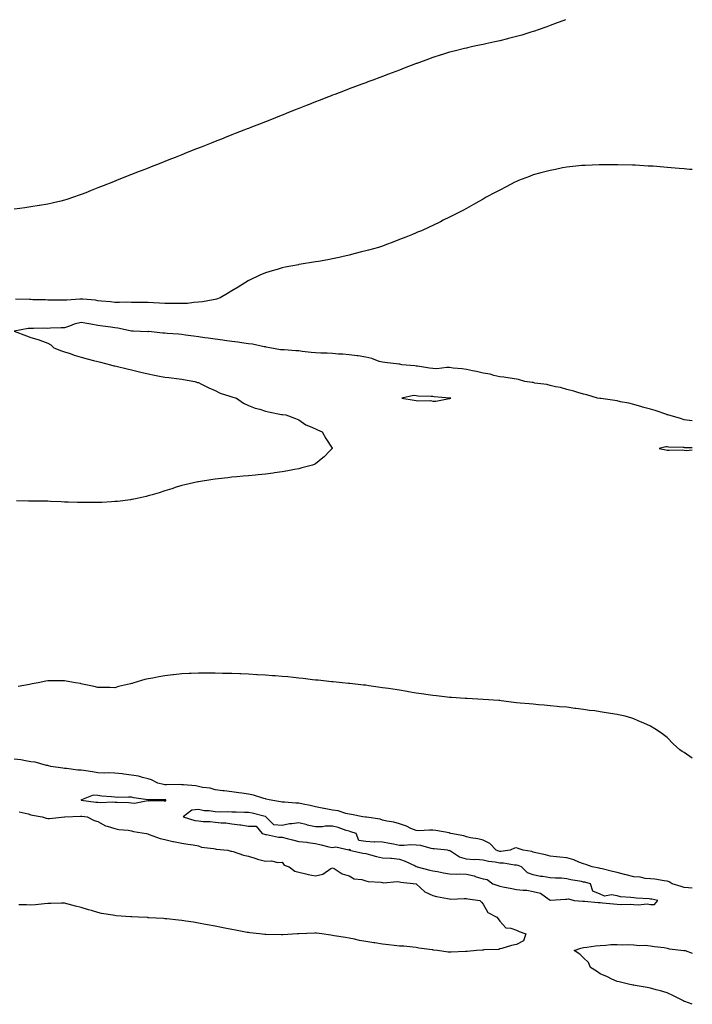
# Model space of a CAD drawing. Units: inches. Extents: x 891923 to 894563, y 7311098 to 7313738.
# Drawn here: x 894161 to 894563, y 7313150 to 7313738 of the extents above; entities that cross this region are included whole.
import ezdxf

# ---------------------------------------------------------------- set-up
doc = ezdxf.new("R2010")
doc.units = ezdxf.units.IN
doc.header["$MEASUREMENT"] = 0
doc.layers.add('Contour_89197311', color=7, linetype='Continuous', true_color=0x963db5)

msp = doc.modelspace()

# ---------------------------------------------------------------- linework, layer by layer
at = {"layer": 'Contour_89197311'}
for points in [[(894487.28, 7313738, 3308), (894483.44, 7313736.53, 3308), (894482.2, 7313736.07, 3308), (894478.05, 7313734.5, 3308), (894476.17, 7313733.8, 3308), (894470.96, 7313731.92, 3308), (894468.81, 7313731.16, 3308), (894468.05, 7313730.92, 3308), (894466.62, 7313730.49, 3308), (894461.15, 7313728.82, 3308), (894458.05, 7313727.9, 3308), (894453.25, 7313726.72, 3308), (894452.72, 7313726.59, 3308), (894448.05, 7313725.41, 3308), (894445.16, 7313724.81, 3308), (894439.7, 7313723.57, 3308), (894438.05, 7313723.22, 3308), (894436.96, 7313723.01, 3308), (894431.92, 7313721.92, 3308), (894428.74, 7313721.24, 3308), (894428.05, 7313721.06, 3308), (894426.89, 7313720.75, 3308), (894420.71, 7313719.26, 3308), (894418.05, 7313718.51, 3308), (894413.16, 7313717.03, 3308), (894412.99, 7313716.98, 3308), (894408.05, 7313715.41, 3308), (894405.45, 7313714.52, 3308), (894398.49, 7313711.92, 3308), (894398.17, 7313711.8, 3308), (894398.05, 7313711.75, 3308), (894397.78, 7313711.65, 3308), (894390.92, 7313709.05, 3308), (894388.05, 7313707.92, 3308), (894383.68, 7313706.29, 3308), (894381.63, 7313705.49, 3308), (894378.05, 7313704.13, 3308), (894376.44, 7313703.53, 3308), (894372.2, 7313701.92, 3308), (894369.18, 7313700.79, 3308), (894368.05, 7313700.37, 3308), (894365.58, 7313699.45, 3308), (894361.87, 7313698.1, 3308), (894358.05, 7313696.66, 3308), (894354.61, 7313695.36, 3308), (894349.53, 7313693.4, 3308), (894348.05, 7313692.83, 3308), (894347.39, 7313692.58, 3308), (894345.66, 7313691.92, 3308), (894340.18, 7313689.79, 3308), (894338.05, 7313688.94, 3308), (894333.16, 7313687.03, 3308), (894333, 7313686.97, 3308), (894328.05, 7313684.98, 3308), (894325.85, 7313684.12, 3308), (894320.37, 7313681.92, 3308), (894318.72, 7313681.25, 3308), (894318.05, 7313680.96, 3308), (894316.45, 7313680.32, 3308), (894311.61, 7313678.36, 3308), (894308.05, 7313676.91, 3308), (894304.46, 7313675.51, 3308), (894299.84, 7313673.71, 3308), (894298.05, 7313673.01, 3308), (894297.26, 7313672.71, 3308), (894295.2, 7313671.92, 3308), (894290.03, 7313669.94, 3308), (894288.05, 7313669.18, 3308), (894283.55, 7313667.42, 3308), (894282.83, 7313667.13, 3308), (894278.05, 7313665.25, 3308), (894275.67, 7313664.3, 3308), (894269.69, 7313661.92, 3308), (894268.52, 7313661.45, 3308), (894268.05, 7313661.27, 3308), (894266.96, 7313660.84, 3308), (894261.37, 7313658.6, 3308), (894258.05, 7313657.29, 3308), (894254.21, 7313655.76, 3308), (894250.36, 7313654.23, 3308), (894248.05, 7313653.31, 3308), (894247.05, 7313652.92, 3308), (894244.56, 7313651.92, 3308), (894239.9, 7313650.07, 3308), (894238.05, 7313649.36, 3308), (894233.84, 7313647.71, 3308), (894232.71, 7313647.26, 3308), (894228.05, 7313645.46, 3308), (894225.53, 7313644.44, 3308), (894219.19, 7313641.92, 3308), (894218.37, 7313641.6, 3308), (894218.05, 7313641.47, 3308), (894217.3, 7313641.17, 3308), (894211.23, 7313638.74, 3308), (894208.05, 7313637.48, 3308), (894204.07, 7313635.9, 3308), (894200.73, 7313634.6, 3308), (894198.05, 7313633.56, 3308), (894196.85, 7313633.12, 3308), (894193.37, 7313631.92, 3308), (894189.38, 7313630.59, 3308), (894188.05, 7313630.2, 3308), (894185.8, 7313629.67, 3308), (894181.43, 7313628.55, 3308), (894178.05, 7313627.81, 3308), (894173.14, 7313627.01, 3308), (894172.99, 7313626.98, 3308), (894168.05, 7313626.22, 3308), (894164.31, 7313625.66, 3308), (894161.41, 7313625.28, 3308), (894158.05, 7313624.78, 3308)], [(894563, 7313648.45, 3309), (894561.36, 7313648.61, 3309), (894558.05, 7313648.93, 3309), (894555.25, 7313649.12, 3309), (894550.39, 7313649.58, 3309), (894548.05, 7313649.76, 3309), (894545.99, 7313649.86, 3309), (894539.55, 7313650.42, 3309), (894538.05, 7313650.48, 3309), (894536.66, 7313650.53, 3309), (894528.92, 7313651.05, 3309), (894528.05, 7313651.07, 3309), (894527.21, 7313651.08, 3309), (894518.58, 7313651.39, 3309), (894518.05, 7313651.39, 3309), (894517.52, 7313651.39, 3309), (894508.61, 7313651.35, 3309), (894508.05, 7313651.35, 3309), (894507.47, 7313651.34, 3309), (894499, 7313650.97, 3309), (894498.05, 7313650.93, 3309), (894496.96, 7313650.83, 3309), (894489.92, 7313650.05, 3309), (894488.05, 7313649.88, 3309), (894485.55, 7313649.42, 3309), (894481.38, 7313648.59, 3309), (894478.05, 7313647.99, 3309), (894473.31, 7313646.67, 3309), (894472.62, 7313646.49, 3309), (894468.05, 7313645.24, 3309), (894465.68, 7313644.28, 3309), (894459.24, 7313641.92, 3309), (894458.41, 7313641.56, 3309), (894458.05, 7313641.42, 3309), (894457.02, 7313640.89, 3309), (894451.84, 7313638.14, 3309), (894448.05, 7313636.27, 3309), (894445.26, 7313634.71, 3309), (894439.89, 7313631.92, 3309), (894438.73, 7313631.24, 3309), (894438.05, 7313630.88, 3309), (894435.6, 7313629.46, 3309), (894432.39, 7313627.58, 3309), (894428.05, 7313625.26, 3309), (894425.88, 7313624.09, 3309), (894421.48, 7313621.92, 3309), (894419.25, 7313620.72, 3309), (894418.05, 7313620.1, 3309), (894414.3, 7313618.17, 3309), (894412.66, 7313617.31, 3309), (894408.05, 7313615.11, 3309), (894405.91, 7313614.06, 3309), (894401.18, 7313611.92, 3309), (894398.97, 7313611, 3309), (894398.05, 7313610.64, 3309), (894395.89, 7313609.76, 3309), (894391.89, 7313608.08, 3309), (894388.05, 7313606.62, 3309), (894384.73, 7313605.24, 3309), (894379.45, 7313603.32, 3309), (894378.05, 7313602.77, 3309), (894377.43, 7313602.54, 3309), (894375.53, 7313601.92, 3309), (894369.66, 7313600.31, 3309), (894368.05, 7313599.92, 3309), (894365.38, 7313599.24, 3309), (894361.69, 7313598.29, 3309), (894358.05, 7313597.4, 3309), (894353.63, 7313596.34, 3309), (894352.14, 7313596.01, 3309), (894348.05, 7313595.08, 3309), (894345.38, 7313594.59, 3309), (894339.73, 7313593.6, 3309), (894338.05, 7313593.29, 3309), (894336.87, 7313593.1, 3309), (894329.33, 7313591.92, 3309), (894328.25, 7313591.72, 3309), (894328.05, 7313591.7, 3309), (894327.77, 7313591.64, 3309), (894319.87, 7313590.1, 3309), (894318.05, 7313589.77, 3309), (894315.01, 7313588.88, 3309), (894312.01, 7313587.96, 3309), (894308.05, 7313586.85, 3309), (894304.66, 7313585.31, 3309), (894298.47, 7313582.34, 3309), (894298.05, 7313582.14, 3309), (894297.91, 7313582.06, 3309), (894297.68, 7313581.92, 3309), (894291.69, 7313578.29, 3309), (894288.05, 7313576.08, 3309), (894285.47, 7313574.5, 3309), (894281.11, 7313571.92, 3309), (894278.89, 7313571.08, 3309), (894278.05, 7313570.88, 3309), (894276.89, 7313570.76, 3309), (894270.58, 7313569.39, 3309), (894268.05, 7313569.2, 3309), (894265.23, 7313569.1, 3309), (894261.48, 7313568.49, 3309), (894258.05, 7313568.39, 3309), (894254.65, 7313568.52, 3309), (894251.59, 7313568.38, 3309), (894248.05, 7313568.49, 3309), (894244.82, 7313568.69, 3309), (894241.18, 7313568.79, 3309), (894238.05, 7313568.98, 3309), (894235.19, 7313569.05, 3309), (894230.96, 7313569.01, 3309), (894228.05, 7313569.08, 3309), (894225.32, 7313569.19, 3309), (894220.9, 7313569.07, 3309), (894218.05, 7313569.17, 3309), (894215.62, 7313569.49, 3309), (894210.07, 7313569.9, 3309), (894208.05, 7313570.14, 3309), (894206.52, 7313570.39, 3309), (894198.95, 7313571.02, 3309), (894198.05, 7313571.15, 3309), (894197.21, 7313571.09, 3309), (894189.41, 7313570.56, 3309), (894188.05, 7313570.46, 3309), (894186.58, 7313570.45, 3309), (894179.46, 7313570.51, 3309), (894178.05, 7313570.5, 3309), (894176.72, 7313570.59, 3309), (894169.21, 7313570.76, 3309), (894168.05, 7313570.84, 3309), (894167.08, 7313570.95, 3309), (894158.86, 7313571.11, 3309)], [(894563, 7313498.39, 3310), (894561.36, 7313498.61, 3310), (894558.05, 7313499.09, 3310), (894555.92, 7313499.79, 3310), (894548.29, 7313501.92, 3310), (894548.15, 7313502.01, 3310), (894548.05, 7313502.05, 3310), (894547.87, 7313502.1, 3310), (894540.74, 7313504.62, 3310), (894538.05, 7313505.27, 3310), (894533.35, 7313506.62, 3310), (894532.89, 7313506.76, 3310), (894528.05, 7313508.06, 3310), (894525.13, 7313509, 3310), (894520.13, 7313509.84, 3310), (894518.05, 7313510.37, 3310), (894516.76, 7313510.63, 3310), (894508.33, 7313511.64, 3310), (894508.05, 7313511.69, 3310), (894507.85, 7313511.72, 3310), (894506.39, 7313511.92, 3310), (894500.01, 7313513.88, 3310), (894498.05, 7313514.31, 3310), (894494.69, 7313515.28, 3310), (894492.24, 7313516.11, 3310), (894488.05, 7313517.15, 3310), (894484.38, 7313518.25, 3310), (894481.25, 7313518.73, 3310), (894478.05, 7313519.49, 3310), (894476.15, 7313520.02, 3310), (894468.98, 7313520.99, 3310), (894468.05, 7313521.2, 3310), (894467.46, 7313521.33, 3310), (894463.07, 7313521.92, 3310), (894459.19, 7313523.06, 3310), (894458.05, 7313523.23, 3310), (894456.58, 7313523.39, 3310), (894450.53, 7313524.4, 3310), (894448.05, 7313524.63, 3310), (894444.51, 7313525.46, 3310), (894442.32, 7313526.19, 3310), (894438.05, 7313526.94, 3310), (894434.05, 7313527.92, 3310), (894431.74, 7313528.23, 3310), (894428.05, 7313528.98, 3310), (894425.53, 7313529.4, 3310), (894420.1, 7313529.87, 3310), (894418.05, 7313530.17, 3310), (894416.34, 7313530.21, 3310), (894410.45, 7313529.52, 3310), (894408.05, 7313529.57, 3310), (894405.96, 7313529.83, 3310), (894398.98, 7313530.99, 3310), (894398.05, 7313531.11, 3310), (894397.37, 7313531.24, 3310), (894389.44, 7313531.92, 3310), (894388.3, 7313532.17, 3310), (894388.05, 7313532.21, 3310), (894387.72, 7313532.25, 3310), (894379.35, 7313533.22, 3310), (894378.05, 7313533.36, 3310), (894376.05, 7313533.92, 3310), (894371.69, 7313535.55, 3310), (894368.05, 7313536.35, 3310), (894363.39, 7313537.26, 3310), (894362.76, 7313537.21, 3310), (894358.05, 7313537.79, 3310), (894354.33, 7313538.2, 3310), (894351.73, 7313538.24, 3310), (894348.05, 7313538.59, 3310), (894344.88, 7313538.76, 3310), (894341.19, 7313538.79, 3310), (894338.05, 7313538.94, 3310), (894335.38, 7313539.24, 3310), (894330.07, 7313539.89, 3310), (894328.05, 7313540.13, 3310), (894326.32, 7313540.19, 3310), (894319.26, 7313540.71, 3310), (894318.05, 7313540.75, 3310), (894316.98, 7313540.85, 3310), (894310.63, 7313541.92, 3310), (894308.6, 7313542.47, 3310), (894308.05, 7313542.54, 3310), (894307.34, 7313542.63, 3310), (894300.26, 7313544.13, 3310), (894298.05, 7313544.38, 3310), (894295.25, 7313544.72, 3310), (894291.57, 7313545.44, 3310), (894288.05, 7313545.8, 3310), (894283.54, 7313546.43, 3310), (894282.72, 7313546.59, 3310), (894278.05, 7313547.17, 3310), (894273.92, 7313547.79, 3310), (894271.95, 7313548.02, 3310), (894268.05, 7313548.57, 3310), (894265.13, 7313549, 3310), (894260.37, 7313549.61, 3310), (894258.05, 7313549.94, 3310), (894256.25, 7313550.12, 3310), (894249.35, 7313550.63, 3310), (894248.05, 7313550.75, 3310), (894246.89, 7313550.76, 3310), (894238.26, 7313551.71, 3310), (894238.05, 7313551.71, 3310), (894237.78, 7313551.65, 3310), (894229.13, 7313551.92, 3310), (894228.08, 7313551.95, 3310), (894228.05, 7313551.95, 3310), (894228.02, 7313551.95, 3310), (894219.84, 7313553.72, 3310), (894218.05, 7313553.95, 3310), (894215.72, 7313554.25, 3310), (894211.03, 7313554.9, 3310), (894208.05, 7313555.28, 3310), (894203.88, 7313556.09, 3310), (894202.51, 7313556.38, 3310), (894198.05, 7313557.2, 3310), (894193.75, 7313556.22, 3310), (894191.14, 7313555.01, 3310), (894188.05, 7313553.97, 3310), (894186.06, 7313553.91, 3310), (894179.8, 7313553.67, 3310), (894178.05, 7313553.62, 3310), (894176.27, 7313553.7, 3310), (894169.58, 7313553.45, 3310), (894168.05, 7313553.54, 3310), (894166.33, 7313553.64, 3310), (894158.05, 7313551.92, 3310), (894165.36, 7313549.23, 3310), (894168.05, 7313548.07, 3310), (894172.94, 7313546.8, 3310), (894173.4, 7313546.57, 3310), (894178.05, 7313544.78, 3310), (894180, 7313543.87, 3310), (894181.71, 7313541.92, 3310), (894186.25, 7313540.12, 3310), (894188.05, 7313539.62, 3310), (894191.45, 7313538.52, 3310), (894193.82, 7313537.69, 3310), (894198.05, 7313536.42, 3310), (894201.59, 7313535.46, 3310), (894205.45, 7313534.52, 3310), (894208.05, 7313533.84, 3310), (894209.61, 7313533.48, 3310), (894215.49, 7313531.92, 3310), (894217.47, 7313531.33, 3310), (894218.05, 7313531.2, 3310), (894218.97, 7313531, 3310), (894225.57, 7313529.44, 3310), (894228.05, 7313528.94, 3310), (894232.06, 7313527.91, 3310), (894233.61, 7313527.48, 3310), (894238.05, 7313526.4, 3310), (894241.75, 7313525.62, 3310), (894244.82, 7313525.15, 3310), (894248.05, 7313524.53, 3310), (894250.42, 7313524.29, 3310), (894256.52, 7313523.45, 3310), (894258.05, 7313523.28, 3310), (894259.13, 7313523, 3310), (894265.84, 7313521.92, 3310), (894267.48, 7313521.35, 3310), (894268.05, 7313521.2, 3310), (894269.42, 7313520.55, 3310), (894274.17, 7313518.04, 3310), (894278.05, 7313516.53, 3310), (894281.13, 7313515.01, 3310), (894286.75, 7313513.22, 3310), (894288.05, 7313512.72, 3310), (894288.62, 7313512.49, 3310), (894290.73, 7313511.92, 3310), (894294.99, 7313508.86, 3310), (894298.05, 7313507.46, 3310), (894301.99, 7313505.86, 3310), (894304.69, 7313505.28, 3310), (894308.05, 7313504.25, 3310), (894309.95, 7313503.82, 3310), (894317.7, 7313502.27, 3310), (894318.05, 7313502.19, 3310), (894318.25, 7313502.12, 3310), (894320.25, 7313501.92, 3310), (894325.94, 7313499.81, 3310), (894328.05, 7313499.07, 3310), (894332.2, 7313496.07, 3310), (894334.87, 7313495.1, 3310), (894338.05, 7313493.59, 3310), (894339.14, 7313493.01, 3310), (894341.98, 7313491.92, 3310), (894344.05, 7313487.92, 3310), (894347.87, 7313482.1, 3310), (894347.98, 7313481.92, 3310), (894346.38, 7313480.26, 3310), (894343.13, 7313476.84, 3310), (894342.38, 7313476.25, 3310), (894338.05, 7313472.75, 3310), (894337.52, 7313472.45, 3310), (894336.27, 7313471.92, 3310), (894329.72, 7313470.25, 3310), (894328.05, 7313469.79, 3310), (894325.42, 7313469.29, 3310), (894321.38, 7313468.59, 3310), (894318.05, 7313467.86, 3310), (894313.39, 7313467.27, 3310), (894312.76, 7313467.21, 3310), (894308.05, 7313466.62, 3310), (894303.78, 7313466.19, 3310), (894302.14, 7313466.01, 3310), (894298.05, 7313465.61, 3310), (894294.69, 7313465.28, 3310), (894291.05, 7313464.92, 3310), (894288.05, 7313464.68, 3310), (894285.55, 7313464.42, 3310), (894279.85, 7313463.72, 3310), (894278.05, 7313463.51, 3310), (894276.67, 7313463.3, 3310), (894268.15, 7313462.02, 3310), (894268.05, 7313462.01, 3310), (894267.98, 7313461.99, 3310), (894267.68, 7313461.92, 3310), (894259.88, 7313460.09, 3310), (894258.05, 7313459.68, 3310), (894254.84, 7313458.71, 3310), (894252.13, 7313457.84, 3310), (894248.05, 7313456.63, 3310), (894244.53, 7313455.44, 3310), (894240.38, 7313454.25, 3310), (894238.05, 7313453.52, 3310), (894236.81, 7313453.16, 3310), (894231.38, 7313451.92, 3310), (894228.58, 7313451.38, 3310), (894228.05, 7313451.31, 3310), (894227.39, 7313451.26, 3310), (894219.69, 7313450.28, 3310), (894218.05, 7313450.14, 3310), (894216.2, 7313450.07, 3310), (894210.34, 7313449.63, 3310), (894208.05, 7313449.56, 3310), (894205.73, 7313449.6, 3310), (894200.43, 7313449.54, 3310), (894198.05, 7313449.57, 3310), (894195.8, 7313449.66, 3310), (894190.18, 7313449.8, 3310), (894188.05, 7313449.88, 3310), (894186.12, 7313449.99, 3310), (894179.74, 7313450.23, 3310), (894178.05, 7313450.32, 3310), (894176.48, 7313450.35, 3310), (894168.05, 7313450.49, 3310), (894166.6, 7313450.47, 3310), (894159.42, 7313450.55, 3310)], [(894563, 7313482.19, 3311), (894558.47, 7313482.34, 3311), (894558.05, 7313482.37, 3311), (894557.5, 7313482.47, 3311), (894548.78, 7313482.65, 3311), (894548.05, 7313482.84, 3311), (894547.15, 7313482.82, 3311), (894543.29, 7313481.92, 3311), (894547.29, 7313481.16, 3311), (894548.05, 7313480.96, 3311), (894549.15, 7313480.82, 3311), (894557.2, 7313481.07, 3311), (894558.05, 7313480.9, 3311), (894559.24, 7313480.73, 3311), (894563, 7313481.11, 3311)], [(894563, 7313296.91, 3311), (894558.05, 7313300.32, 3311), (894557.02, 7313300.89, 3311), (894555.47, 7313301.92, 3311), (894551.59, 7313305.46, 3311), (894548.05, 7313309.15, 3311), (894546.48, 7313310.35, 3311), (894544.52, 7313311.92, 3311), (894540.55, 7313314.42, 3311), (894538.05, 7313315.95, 3311), (894533.99, 7313317.86, 3311), (894530.76, 7313319.21, 3311), (894528.05, 7313320.37, 3311), (894526.88, 7313320.75, 3311), (894522.89, 7313321.92, 3311), (894518.89, 7313322.76, 3311), (894518.05, 7313322.96, 3311), (894516.8, 7313323.17, 3311), (894510.29, 7313324.16, 3311), (894508.05, 7313324.61, 3311), (894504.88, 7313325.09, 3311), (894501.6, 7313325.47, 3311), (894498.05, 7313326.06, 3311), (894493.37, 7313326.6, 3311), (894492.78, 7313326.65, 3311), (894488.05, 7313327.27, 3311), (894483.78, 7313327.65, 3311), (894482.21, 7313327.76, 3311), (894478.05, 7313328.12, 3311), (894474.63, 7313328.5, 3311), (894471.2, 7313328.77, 3311), (894468.05, 7313329.13, 3311), (894465.55, 7313329.42, 3311), (894460.18, 7313329.79, 3311), (894458.05, 7313330.03, 3311), (894456.37, 7313330.24, 3311), (894448.79, 7313331.18, 3311), (894448.05, 7313331.27, 3311), (894447.44, 7313331.31, 3311), (894438.05, 7313331.92, 3311), (894428.59, 7313332.46, 3311), (894428.05, 7313332.51, 3311), (894427.41, 7313332.56, 3311), (894419.22, 7313333.09, 3311), (894418.05, 7313333.2, 3311), (894416.59, 7313333.38, 3311), (894410.18, 7313334.05, 3311), (894408.05, 7313334.31, 3311), (894405.26, 7313334.71, 3311), (894401.37, 7313335.24, 3311), (894398.05, 7313335.73, 3311), (894393.42, 7313336.54, 3311), (894392.79, 7313336.66, 3311), (894388.05, 7313337.43, 3311), (894384.18, 7313338.05, 3311), (894381.53, 7313338.44, 3311), (894378.05, 7313338.97, 3311), (894375.47, 7313339.34, 3311), (894369.79, 7313340.18, 3311), (894368.05, 7313340.42, 3311), (894366.67, 7313340.54, 3311), (894358.52, 7313341.45, 3311), (894358.05, 7313341.49, 3311), (894357.66, 7313341.53, 3311), (894353.98, 7313341.92, 3311), (894348.56, 7313342.43, 3311), (894348.05, 7313342.48, 3311), (894347.43, 7313342.54, 3311), (894339.57, 7313343.44, 3311), (894338.05, 7313343.58, 3311), (894336.21, 7313343.76, 3311), (894330.62, 7313344.49, 3311), (894328.05, 7313344.76, 3311), (894324.93, 7313345.04, 3311), (894321.54, 7313345.41, 3311), (894318.05, 7313345.71, 3311), (894313.95, 7313346.02, 3311), (894312.29, 7313346.16, 3311), (894308.05, 7313346.46, 3311), (894303.26, 7313346.71, 3311), (894302.86, 7313346.73, 3311), (894298.05, 7313346.99, 3311), (894293.35, 7313347.22, 3311), (894292.74, 7313347.23, 3311), (894288.05, 7313347.43, 3311), (894283.66, 7313347.53, 3311), (894282.45, 7313347.52, 3311), (894278.05, 7313347.6, 3311), (894273.78, 7313347.65, 3311), (894272.36, 7313347.61, 3311), (894268.05, 7313347.67, 3311), (894263.62, 7313347.49, 3311), (894262.56, 7313347.41, 3311), (894258.05, 7313347.24, 3311), (894253.25, 7313346.72, 3311), (894252.81, 7313346.68, 3311), (894248.05, 7313346.17, 3311), (894244.43, 7313345.54, 3311), (894240.91, 7313344.78, 3311), (894238.05, 7313344.23, 3311), (894236.12, 7313343.85, 3311), (894229.43, 7313341.92, 3311), (894228.39, 7313341.58, 3311), (894228.05, 7313341.44, 3311), (894227.4, 7313341.27, 3311), (894220.36, 7313339.61, 3311), (894218.05, 7313338.99, 3311), (894215.17, 7313339.04, 3311), (894210.86, 7313339.11, 3311), (894208.05, 7313339.17, 3311), (894205.82, 7313339.69, 3311), (894198.83, 7313341.14, 3311), (894198.05, 7313341.32, 3311), (894197.54, 7313341.42, 3311), (894194.6, 7313341.92, 3311), (894189.08, 7313342.95, 3311), (894188.05, 7313343.12, 3311), (894186.85, 7313343.12, 3311), (894179.32, 7313343.19, 3311), (894178.05, 7313343.19, 3311), (894176.99, 7313342.98, 3311), (894172.28, 7313341.92, 3311), (894168.73, 7313341.24, 3311), (894168.05, 7313341.13, 3311), (894167.09, 7313340.96, 3311), (894160.36, 7313339.61, 3311)], [(894563, 7313219.26, 3312), (894560.63, 7313219.35, 3312), (894558.05, 7313219.58, 3312), (894556.32, 7313220.2, 3312), (894550.98, 7313221.92, 3312), (894549.16, 7313223.03, 3312), (894548.05, 7313223.45, 3312), (894546.28, 7313223.69, 3312), (894540.68, 7313224.55, 3312), (894538.05, 7313224.89, 3312), (894534.85, 7313225.12, 3312), (894531.94, 7313225.81, 3312), (894528.05, 7313226, 3312), (894523.44, 7313227.31, 3312), (894522.5, 7313227.47, 3312), (894518.05, 7313228.54, 3312), (894515.39, 7313229.26, 3312), (894509.26, 7313230.71, 3312), (894508.05, 7313231.03, 3312), (894507.32, 7313231.19, 3312), (894503.25, 7313231.92, 3312), (894499.48, 7313233.35, 3312), (894498.05, 7313233.69, 3312), (894495.21, 7313234.76, 3312), (894492.24, 7313236.11, 3312), (894488.05, 7313237.34, 3312), (894483.98, 7313237.85, 3312), (894481.97, 7313237.99, 3312), (894478.05, 7313238.45, 3312), (894475.33, 7313239.2, 3312), (894469.55, 7313240.42, 3312), (894468.05, 7313240.8, 3312), (894467.21, 7313241.08, 3312), (894461.91, 7313241.92, 3312), (894459.09, 7313242.96, 3312), (894458.05, 7313243.26, 3312), (894456.89, 7313243.08, 3312), (894454.29, 7313241.92, 3312), (894448.73, 7313241.24, 3312), (894448.05, 7313241.25, 3312), (894447.49, 7313241.36, 3312), (894445.9, 7313241.92, 3312), (894442.1, 7313245.97, 3312), (894438.05, 7313247.95, 3312), (894434.9, 7313248.77, 3312), (894430.62, 7313249.35, 3312), (894428.05, 7313249.9, 3312), (894426.62, 7313250.49, 3312), (894418.79, 7313251.92, 3312), (894418.25, 7313252.12, 3312), (894418.05, 7313252.16, 3312), (894417.76, 7313252.21, 3312), (894409.77, 7313253.64, 3312), (894408.05, 7313253.87, 3312), (894406.02, 7313253.96, 3312), (894399.72, 7313253.59, 3312), (894398.05, 7313253.67, 3312), (894394.99, 7313254.98, 3312), (894392.39, 7313256.27, 3312), (894388.05, 7313257.72, 3312), (894384.75, 7313258.61, 3312), (894380.67, 7313259.3, 3312), (894378.05, 7313259.9, 3312), (894376.57, 7313260.44, 3312), (894368.36, 7313261.61, 3312), (894368.05, 7313261.69, 3312), (894367.87, 7313261.74, 3312), (894366.22, 7313261.92, 3312), (894359.48, 7313263.35, 3312), (894358.05, 7313263.51, 3312), (894356.04, 7313263.94, 3312), (894351.5, 7313265.37, 3312), (894348.05, 7313265.93, 3312), (894343.14, 7313266.83, 3312), (894342.99, 7313266.86, 3312), (894338.05, 7313267.74, 3312), (894334.84, 7313268.71, 3312), (894330.56, 7313269.41, 3312), (894328.05, 7313270.02, 3312), (894326.21, 7313270.08, 3312), (894319.41, 7313270.55, 3312), (894318.05, 7313270.6, 3312), (894317.01, 7313270.88, 3312), (894310.37, 7313271.92, 3312), (894308.6, 7313272.47, 3312), (894308.05, 7313272.57, 3312), (894307.17, 7313272.8, 3312), (894300.87, 7313274.75, 3312), (894298.05, 7313275.39, 3312), (894294.04, 7313275.93, 3312), (894292.25, 7313276.12, 3312), (894288.05, 7313276.73, 3312), (894283.46, 7313277.34, 3312), (894282.55, 7313277.42, 3312), (894278.05, 7313277.97, 3312), (894275.12, 7313279, 3312), (894270.5, 7313279.47, 3312), (894268.05, 7313280.06, 3312), (894266.41, 7313280.28, 3312), (894259.06, 7313280.91, 3312), (894258.05, 7313281.03, 3312), (894257.24, 7313281.11, 3312), (894249.07, 7313280.9, 3312), (894248.05, 7313280.98, 3312), (894247.21, 7313281.08, 3312), (894243.9, 7313281.92, 3312), (894240.12, 7313283.99, 3312), (894238.05, 7313284.65, 3312), (894234.56, 7313285.41, 3312), (894232.23, 7313286.1, 3312), (894228.05, 7313286.84, 3312), (894223.54, 7313287.41, 3312), (894222.48, 7313287.49, 3312), (894218.05, 7313288, 3312), (894214.32, 7313288.18, 3312), (894212.01, 7313287.96, 3312), (894208.05, 7313288.1, 3312), (894204.8, 7313288.66, 3312), (894200.73, 7313289.24, 3312), (894198.05, 7313289.68, 3312), (894195.96, 7313289.83, 3312), (894189.32, 7313290.65, 3312), (894188.05, 7313290.74, 3312), (894187.06, 7313290.93, 3312), (894179.91, 7313291.92, 3312), (894178.5, 7313292.36, 3312), (894178.05, 7313292.45, 3312), (894177.41, 7313292.56, 3312), (894170.54, 7313294.42, 3312), (894168.05, 7313294.79, 3312), (894164.7, 7313295.27, 3312), (894161.97, 7313295.84, 3312), (894158.05, 7313296.32, 3312)], [(894161.07, 7313264.94, 3312), (894166.34, 7313263.63, 3312), (894168.05, 7313263.01, 3312), (894168.97, 7313262.84, 3312), (894174.77, 7313261.92, 3312), (894177.16, 7313261.04, 3312), (894178.05, 7313260.81, 3312), (894179.18, 7313260.8, 3312), (894188.01, 7313261.88, 3312), (894188.05, 7313261.88, 3312), (894188.09, 7313261.89, 3312), (894188.25, 7313261.92, 3312), (894197.65, 7313262.32, 3312), (894198.05, 7313262.26, 3312), (894198.36, 7313262.23, 3312), (894201.61, 7313261.92, 3312), (894205.78, 7313259.65, 3312), (894208.05, 7313259, 3312), (894212.65, 7313256.52, 3312), (894213.64, 7313256.33, 3312), (894218.05, 7313254.84, 3312), (894220.47, 7313254.34, 3312), (894226.07, 7313253.9, 3312), (894228.05, 7313253.57, 3312), (894229.25, 7313253.12, 3312), (894237.02, 7313251.92, 3312), (894237.74, 7313251.61, 3312), (894238.05, 7313251.54, 3312), (894238.57, 7313251.4, 3312), (894245.13, 7313249.01, 3312), (894248.05, 7313248.36, 3312), (894252.77, 7313247.2, 3312), (894253.19, 7313247.06, 3312), (894258.05, 7313246.08, 3312), (894261.7, 7313245.57, 3312), (894264.93, 7313245.04, 3312), (894268.05, 7313244.6, 3312), (894269.95, 7313243.82, 3312), (894277.03, 7313242.94, 3312), (894278.05, 7313242.66, 3312), (894278.66, 7313242.53, 3312), (894285.71, 7313241.92, 3312), (894287.47, 7313241.33, 3312), (894288.05, 7313241.28, 3312), (894288.89, 7313241.08, 3312), (894295.03, 7313238.9, 3312), (894298.05, 7313238.36, 3312), (894302.85, 7313236.72, 3312), (894303.34, 7313236.63, 3312), (894308.05, 7313235.35, 3312), (894311.69, 7313235.56, 3312), (894315.41, 7313234.57, 3312), (894318.05, 7313234.87, 3312), (894319.17, 7313233.04, 3312), (894322.34, 7313231.92, 3312), (894325.63, 7313229.5, 3312), (894328.05, 7313228.73, 3312), (894332.11, 7313227.86, 3312), (894333.56, 7313227.42, 3312), (894338.05, 7313226.65, 3312), (894342.36, 7313227.61, 3312), (894347.05, 7313230.92, 3312), (894348.05, 7313231.43, 3312), (894349.03, 7313230.94, 3312), (894353.98, 7313227.85, 3312), (894358.05, 7313226.62, 3312), (894361, 7313224.87, 3312), (894365.6, 7313224.37, 3312), (894368.05, 7313223.6, 3312), (894369.34, 7313223.21, 3312), (894377.16, 7313222.8, 3312), (894378.05, 7313222.62, 3312), (894378.58, 7313222.45, 3312), (894386.67, 7313223.3, 3312), (894388.05, 7313223.07, 3312), (894389.01, 7313222.88, 3312), (894398.06, 7313221.92, 3312), (894403.23, 7313217.1, 3312), (894408.05, 7313214.95, 3312), (894410.31, 7313214.18, 3312), (894416.85, 7313213.12, 3312), (894418.05, 7313212.81, 3312), (894418.88, 7313212.75, 3312), (894426.8, 7313213.17, 3312), (894428.05, 7313213.09, 3312), (894428.92, 7313212.78, 3312), (894436.12, 7313211.92, 3312), (894437.01, 7313210.88, 3312), (894438.05, 7313209.65, 3312), (894440.86, 7313204.72, 3312), (894446.36, 7313201.92, 3312), (894447, 7313200.87, 3312), (894448.05, 7313199.54, 3312), (894451.63, 7313195.5, 3312), (894454.57, 7313195.41, 3312), (894458.05, 7313194.13, 3312), (894459.57, 7313193.44, 3312), (894463.62, 7313191.92, 3312), (894462.25, 7313187.72, 3312), (894458.05, 7313185.53, 3312), (894454.97, 7313185, 3312), (894449.34, 7313183.21, 3312), (894448.05, 7313182.92, 3312), (894447.45, 7313182.52, 3312), (894438.58, 7313182.45, 3312), (894438.05, 7313182.3, 3312), (894437.73, 7313182.24, 3312), (894434.16, 7313181.92, 3312), (894428.48, 7313181.49, 3312), (894428.05, 7313181.46, 3312), (894427.56, 7313181.43, 3312), (894418.94, 7313181.03, 3312), (894418.05, 7313180.97, 3312), (894417.14, 7313181.01, 3312), (894410.84, 7313181.92, 3312), (894408.39, 7313182.26, 3312), (894408.05, 7313182.33, 3312), (894407.56, 7313182.41, 3312), (894399.64, 7313183.51, 3312), (894398.05, 7313183.8, 3312), (894396.05, 7313183.92, 3312), (894390.68, 7313184.55, 3312), (894388.05, 7313184.68, 3312), (894384.89, 7313185.08, 3312), (894381.56, 7313185.43, 3312), (894378.05, 7313185.88, 3312), (894373.42, 7313186.55, 3312), (894372.78, 7313186.65, 3312), (894368.05, 7313187.38, 3312), (894364.21, 7313188.08, 3312), (894361.17, 7313188.8, 3312), (894358.05, 7313189.42, 3312), (894355.83, 7313189.69, 3312), (894349.13, 7313190.84, 3312), (894348.05, 7313190.99, 3312), (894347.22, 7313191.09, 3312), (894341.78, 7313191.92, 3312), (894338.56, 7313192.43, 3312), (894338.05, 7313192.49, 3312), (894337.53, 7313192.44, 3312), (894328.11, 7313191.98, 3312), (894328, 7313191.97, 3312), (894327.14, 7313191.92, 3312), (894318.55, 7313191.42, 3312), (894318.05, 7313191.42, 3312), (894317.57, 7313191.44, 3312), (894308.39, 7313191.57, 3312), (894308.05, 7313191.59, 3312), (894307.75, 7313191.62, 3312), (894304.55, 7313191.92, 3312), (894298.7, 7313192.57, 3312), (894298.05, 7313192.67, 3312), (894297.11, 7313192.86, 3312), (894290.22, 7313194.09, 3312), (894288.05, 7313194.57, 3312), (894284.74, 7313195.23, 3312), (894281.9, 7313195.77, 3312), (894278.05, 7313196.54, 3312), (894273.55, 7313197.42, 3312), (894272.33, 7313197.63, 3312), (894268.05, 7313198.42, 3312), (894265.03, 7313198.9, 3312), (894260.48, 7313199.49, 3312), (894258.05, 7313199.84, 3312), (894256.23, 7313200.1, 3312), (894249.13, 7313200.85, 3312), (894248.05, 7313200.98, 3312), (894247.19, 7313201.06, 3312), (894238.39, 7313201.58, 3312), (894238.05, 7313201.61, 3312), (894237.76, 7313201.63, 3312), (894232.33, 7313201.92, 3312), (894228.29, 7313202.16, 3312), (894228.05, 7313202.17, 3312), (894227.77, 7313202.2, 3312), (894218.9, 7313202.76, 3312), (894218.05, 7313202.86, 3312), (894216.84, 7313203.13, 3312), (894210.25, 7313204.12, 3312), (894208.05, 7313204.71, 3312), (894204.13, 7313205.84, 3312), (894202.36, 7313206.23, 3312), (894198.05, 7313207.69, 3312), (894194.63, 7313208.51, 3312), (894190.31, 7313209.66, 3312), (894188.05, 7313210.22, 3312), (894186.37, 7313210.24, 3312), (894179.96, 7313210.01, 3312), (894178.05, 7313210.05, 3312), (894176.08, 7313209.95, 3312), (894170.75, 7313209.22, 3312), (894168.05, 7313209.08, 3312), (894165.33, 7313209.2, 3312), (894160.71, 7313209.26, 3312)], [(894563, 7313149.88, 3312), (894558.44, 7313151.52, 3312), (894558.05, 7313151.65, 3312), (894557.88, 7313151.75, 3312), (894557.66, 7313151.92, 3312), (894551.34, 7313155.21, 3312), (894548.05, 7313156.71, 3312), (894544.1, 7313157.97, 3312), (894541.35, 7313158.62, 3312), (894538.05, 7313159.54, 3312), (894536.05, 7313159.92, 3312), (894528.83, 7313161.13, 3312), (894528.05, 7313161.28, 3312), (894527.51, 7313161.38, 3312), (894524.95, 7313161.92, 3312), (894519.36, 7313163.23, 3312), (894518.05, 7313163.58, 3312), (894514.99, 7313164.98, 3312), (894512.36, 7313166.23, 3312), (894508.05, 7313168.09, 3312), (894505.74, 7313169.61, 3312), (894502.19, 7313171.92, 3312), (894501.02, 7313174.89, 3312), (894498.05, 7313177.67, 3312), (894495.9, 7313179.77, 3312), (894492.35, 7313181.92, 3312), (894496.48, 7313183.49, 3312), (894498.05, 7313183.73, 3312), (894500.04, 7313183.92, 3312), (894505.14, 7313184.84, 3312), (894508.05, 7313185.08, 3312), (894511.33, 7313185.2, 3312), (894514.41, 7313185.56, 3312), (894518.05, 7313185.65, 3312), (894521.58, 7313185.45, 3312), (894524.34, 7313185.63, 3312), (894528.05, 7313185.45, 3312), (894531.18, 7313185.05, 3312), (894534.78, 7313185.19, 3312), (894538.05, 7313184.88, 3312), (894540.44, 7313184.31, 3312), (894546.24, 7313183.73, 3312), (894548.05, 7313183.38, 3312), (894549.23, 7313183.1, 3312), (894557.95, 7313182.02, 3312), (894558.05, 7313182, 3312), (894558.12, 7313181.99, 3312), (894558.67, 7313181.92, 3312), (894563, 7313180.4, 3312)]]:
    msp.add_polyline3d(points, dxfattribs=at)
for points in [[(894418.05, 7313511.71, 3311), (894418.25, 7313511.72, 3311), (894418.72, 7313511.92, 3311), (894418.1, 7313511.97, 3311), (894418.05, 7313511.98, 3311), (894417.98, 7313511.99, 3311), (894408.9, 7313512.77, 3311), (894408.05, 7313512.9, 3311), (894406.98, 7313512.99, 3311), (894399.27, 7313513.14, 3311), (894398.05, 7313513.25, 3311), (894396.49, 7313513.48, 3311), (894389.55, 7313511.92, 3311), (894396.85, 7313510.72, 3311), (894398.05, 7313510.46, 3311), (894399.7, 7313510.27, 3311), (894406.58, 7313510.45, 3311), (894408.05, 7313510.23, 3311), (894409.87, 7313510.1, 3311), (894417.86, 7313511.73, 3311)], [(894248.05, 7313271.19, 3313), (894248.59, 7313271.38, 3313), (894248.56, 7313271.92, 3313), (894248.13, 7313272, 3313), (894248.05, 7313272.01, 3313), (894247.95, 7313272.02, 3313), (894238.17, 7313272.04, 3313), (894238.05, 7313272.06, 3313), (894237.88, 7313272.09, 3313), (894229.39, 7313273.26, 3313), (894228.05, 7313273.51, 3313), (894226.36, 7313273.61, 3313), (894219.61, 7313273.48, 3313), (894218.05, 7313273.59, 3313), (894216.08, 7313273.89, 3313), (894210.4, 7313274.27, 3313), (894208.05, 7313274.68, 3313), (894205.17, 7313274.8, 3313), (894198.23, 7313272.1, 3313), (894198.05, 7313272.12, 3313), (894197.94, 7313272.03, 3313), (894197.93, 7313271.92, 3313), (894198.02, 7313271.89, 3313), (894198.1, 7313271.88, 3313), (894206.79, 7313270.66, 3313), (894208.05, 7313270.52, 3313), (894209.55, 7313270.42, 3313), (894216.85, 7313270.72, 3313), (894218.05, 7313270.63, 3313), (894219.45, 7313270.52, 3313), (894226.52, 7313270.39, 3313), (894228.05, 7313270.26, 3313), (894229.88, 7313270.09, 3313), (894237.79, 7313271.66, 3313), (894238.05, 7313271.61, 3313), (894238.51, 7313271.47, 3313), (894247.67, 7313271.54, 3313)], [(894538.05, 7313209.5, 3313), (894540.52, 7313209.45, 3313), (894542.42, 7313211.92, 3313), (894538.76, 7313212.63, 3313), (894538.05, 7313212.72, 3313), (894537.15, 7313212.82, 3313), (894529.38, 7313213.25, 3313), (894528.05, 7313213.41, 3313), (894526.21, 7313213.76, 3313), (894520.19, 7313214.05, 3313), (894518.05, 7313214.64, 3313), (894514.76, 7313215.22, 3313), (894510.61, 7313214.48, 3313), (894508.05, 7313215.59, 3313), (894503.59, 7313217.46, 3313), (894502.15, 7313221.92, 3313), (894498.88, 7313222.76, 3313), (894498.05, 7313222.93, 3313), (894496.76, 7313223.2, 3313), (894490.45, 7313224.32, 3313), (894488.05, 7313224.9, 3313), (894484.83, 7313225.13, 3313), (894481.32, 7313225.2, 3313), (894478.05, 7313225.46, 3313), (894473.76, 7313226.22, 3313), (894472.42, 7313226.3, 3313), (894468.05, 7313227.31, 3313), (894464.52, 7313228.39, 3313), (894461.04, 7313231.92, 3313), (894458.95, 7313232.82, 3313), (894458.05, 7313233.05, 3313), (894456.9, 7313233.07, 3313), (894450.24, 7313234.11, 3313), (894448.05, 7313234.15, 3313), (894445.25, 7313234.72, 3313), (894441.29, 7313235.16, 3313), (894438.05, 7313236, 3313), (894433.69, 7313236.28, 3313), (894432.3, 7313236.17, 3313), (894428.05, 7313236.53, 3313), (894423.88, 7313237.75, 3313), (894418.64, 7313241.33, 3313), (894418.05, 7313241.65, 3313), (894417.74, 7313241.61, 3313), (894416.76, 7313241.92, 3313), (894408.79, 7313242.66, 3313), (894408.05, 7313242.73, 3313), (894407.1, 7313242.87, 3313), (894400.82, 7313244.69, 3313), (894398.05, 7313245.02, 3313), (894394.84, 7313245.13, 3313), (894390.81, 7313244.67, 3313), (894388.05, 7313244.81, 3313), (894384.46, 7313245.51, 3313), (894382.11, 7313245.97, 3313), (894378.05, 7313246.75, 3313), (894373.11, 7313246.86, 3313), (894372.91, 7313246.78, 3313), (894368.05, 7313247.07, 3313), (894363.86, 7313247.73, 3313), (894362.29, 7313251.92, 3313), (894359.12, 7313252.99, 3313), (894358.05, 7313253.21, 3313), (894356.22, 7313253.75, 3313), (894351.56, 7313255.43, 3313), (894348.05, 7313256.28, 3313), (894343.75, 7313256.22, 3313), (894342.1, 7313255.97, 3313), (894338.05, 7313255.89, 3313), (894333.08, 7313256.95, 3313), (894332.98, 7313256.99, 3313), (894328.05, 7313258.29, 3313), (894323.75, 7313257.62, 3313), (894322.37, 7313257.6, 3313), (894318.05, 7313256.64, 3313), (894313.15, 7313257.02, 3313), (894308.24, 7313261.92, 3313), (894308.1, 7313261.97, 3313), (894307.98, 7313261.99, 3313), (894300.13, 7313264, 3313), (894298.05, 7313264.42, 3313), (894295.47, 7313264.5, 3313), (894290.68, 7313264.55, 3313), (894288.05, 7313264.64, 3313), (894285.22, 7313264.75, 3313), (894280.85, 7313264.72, 3313), (894278.05, 7313264.84, 3313), (894274.53, 7313265.44, 3313), (894271.52, 7313265.39, 3313), (894268.05, 7313266.3, 3313), (894264.14, 7313265.84, 3313), (894258.97, 7313261.92, 3313), (894265.87, 7313259.74, 3313), (894268.05, 7313259.4, 3313), (894270.89, 7313259.08, 3313), (894275.15, 7313259.02, 3313), (894278.05, 7313258.63, 3313), (894281.71, 7313258.26, 3313), (894284.36, 7313258.23, 3313), (894288.05, 7313257.77, 3313), (894292.82, 7313257.15, 3313), (894293.29, 7313257.16, 3313), (894298.05, 7313256.3, 3313), (894302.45, 7313256.32, 3313), (894306.14, 7313251.92, 3313), (894307.58, 7313251.45, 3313), (894308.05, 7313251.35, 3313), (894308.67, 7313251.3, 3313), (894315.93, 7313249.8, 3313), (894318.05, 7313249.69, 3313), (894321.08, 7313248.89, 3313), (894324.31, 7313248.18, 3313), (894328.05, 7313247.07, 3313), (894332.85, 7313246.72, 3313), (894333.42, 7313246.55, 3313), (894338.05, 7313246.02, 3313), (894341.31, 7313245.18, 3313), (894345.95, 7313244.02, 3313), (894348.05, 7313243.49, 3313), (894350.12, 7313243.99, 3313), (894357.88, 7313242.09, 3313), (894358.05, 7313242.29, 3313), (894358.68, 7313242.55, 3313), (894358.31, 7313241.92, 3313), (894366.32, 7313240.2, 3313), (894368.05, 7313239.87, 3313), (894370.73, 7313239.24, 3313), (894374.35, 7313238.22, 3313), (894378.05, 7313237.46, 3313), (894382.87, 7313237.1, 3313), (894383.35, 7313237.22, 3313), (894388.05, 7313236.51, 3313), (894391.48, 7313235.34, 3313), (894397.42, 7313232.55, 3313), (894398.05, 7313232.29, 3313), (894398.46, 7313232.34, 3313), (894398.72, 7313231.92, 3313), (894406.23, 7313230.1, 3313), (894408.05, 7313229.66, 3313), (894410.84, 7313229.13, 3313), (894414.51, 7313228.38, 3313), (894418.05, 7313227.73, 3313), (894422.33, 7313227.64, 3313), (894423.85, 7313227.72, 3313), (894428.05, 7313227.62, 3313), (894432.72, 7313226.58, 3313), (894433.87, 7313226.1, 3313), (894438.05, 7313224.82, 3313), (894440.59, 7313224.46, 3313), (894443.87, 7313221.92, 3313), (894446.93, 7313220.8, 3313), (894448.05, 7313220.5, 3313), (894449.83, 7313220.14, 3313), (894455.26, 7313219.14, 3313), (894458.05, 7313218.53, 3313), (894461.93, 7313218.04, 3313), (894464.09, 7313217.96, 3313), (894468.05, 7313217.34, 3313), (894472.43, 7313216.3, 3313), (894477.53, 7313212.44, 3313), (894478.05, 7313212.13, 3313), (894478.28, 7313212.15, 3313), (894487.29, 7313212.68, 3313), (894488.05, 7313212.72, 3313), (894489.05, 7313212.92, 3313), (894492.48, 7313211.92, 3313), (894497.61, 7313211.49, 3313), (894498.05, 7313211.47, 3313), (894498.54, 7313211.43, 3313), (894506.87, 7313210.74, 3313), (894508.05, 7313210.65, 3313), (894509.43, 7313210.53, 3313), (894515.99, 7313209.85, 3313), (894518.05, 7313209.69, 3313), (894520.49, 7313209.48, 3313), (894525.92, 7313209.79, 3313), (894528.05, 7313209.53, 3313), (894530.73, 7313209.24, 3313), (894535.99, 7313209.86, 3313)]]:
    msp.add_polyline3d(points, close=True, dxfattribs=at)

doc.saveas('drawing.dxf')
